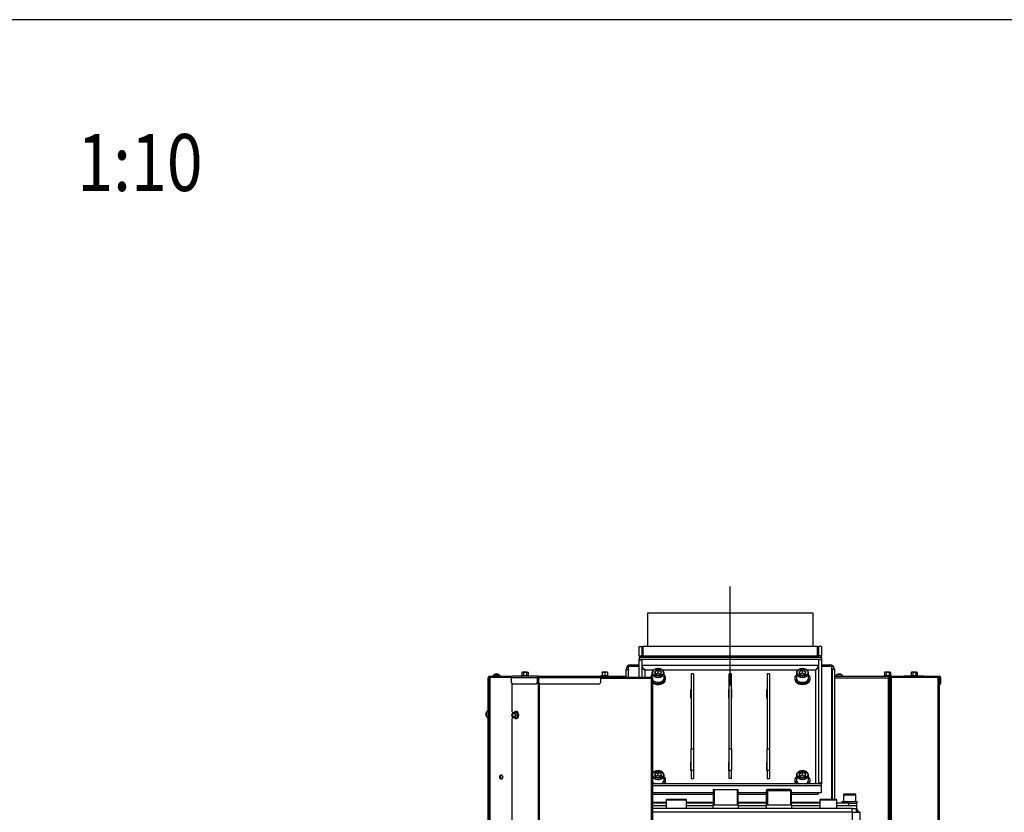
# Model space of a CAD drawing. Units: millimetres. Extents: x 0 to 855, y 594 to 1188.
# Drawn here: x 429 to 559, y 1084 to 1188 of the extents above; entities that cross this region are included whole.
import ezdxf
from ezdxf.enums import TextEntityAlignment as Align
from ezdxf.lldxf.tags import DXFTag

# ---------------------------------------------------------------- set-up
doc = ezdxf.new("R2010")
doc.units = ezdxf.units.MM
for name, color, linetype in [('Default', 7, 'Continuous'), ('H01-269-1', 7, 'Continuous'), ('H04-142-0', 7, 'Continuous'), ('H08-019-1', 7, 'Continuous'), ('H09-351-1', 7, 'Continuous'), ('H09-352-0', 7, 'Continuous'), ('H19-027-3', 7, 'Continuous'), ('H19-110-2', 7, 'Continuous'), ('H19-111L-2', 7, 'Continuous'), ('H19-111R-2', 7, 'Continuous'), ('H19-212-2', 7, 'Continuous'), ('H19-220L-1', 7, 'Continuous'), ('H19-220R-1', 7, 'Continuous'), ('H19-221-1', 7, 'Continuous'), ('H19-404-1', 7, 'Continuous'), ('H19-407-0', 7, 'Continuous'), ('H19-408-1', 7, 'Continuous'), ('H19-413-0', 7, 'Continuous'), ('H19-461-1', 7, 'Continuous'), ('H24-111-1', 7, 'Continuous'), ('H24-112-0', 7, 'Continuous'), ('HP-080-0', 7, 'Continuous'), ('SCREW_DIN_912_M1', 7, 'Continuous'), ('SCREW_DIN_ISO_10', 7, 'Continuous'), ('SCREW_ISO_7380_M', 7, 'Continuous'), ('TES-016', 7, 'Continuous'), ('WASHER_DIN_125_1', 7, 'Continuous')]:
    doc.layers.add(name, color=color, linetype=linetype)
doc.styles.add('SEACAD_Arial', font='ARIALN.TTF', dxfattribs={"width": 0.83})
tags = doc.linetypes.add('CENTER2', pattern=[28.575, 19.05, -3.175, 3.175, -3.175]).pattern_tags.tags
tags[10:11] = [DXFTag(74, 4), DXFTag(75, 0), DXFTag(340, '0'), DXFTag(46, 0.0), DXFTag(50, 0.0), DXFTag(44, 0.0), DXFTag(45, 0.0)]
tags[8:9] = [DXFTag(74, 4), DXFTag(75, 0), DXFTag(340, '0'), DXFTag(46, 0.0), DXFTag(50, 0.0), DXFTag(44, 0.0), DXFTag(45, 0.0)]
tags[6:7] = [DXFTag(74, 4), DXFTag(75, 0), DXFTag(340, '0'), DXFTag(46, 0.0), DXFTag(50, 0.0), DXFTag(44, 0.0), DXFTag(45, 0.0)]
tags[4:5] = [DXFTag(74, 4), DXFTag(75, 0), DXFTag(340, '0'), DXFTag(46, 0.0), DXFTag(50, 0.0), DXFTag(44, 0.0), DXFTag(45, 0.0)]

# ---------------------------------------------------------------- blocks, each defined once
blk = doc.blocks.new('SEANNOT_GROUP4')
at = {"layer": 'Default', "color": 7, "linetype": 'CENTER2'}
blk.add_line((522.91, 1100.38), (522.91, 1113.38), dxfattribs=at)
blk = doc.blocks.new('SE10')
at = {"layer": 'H01-269-1', "color": 7, "linetype": 'Continuous'}
for p, q in [((534.76, 1085.38), (534.71, 1085.33)), ((534.71, 1085.33), (536.91, 1085.33)), ((534.71, 1085.33), (534.71, 1084.18)), ((536.86, 1085.38), (534.76, 1085.38)), ((536.91, 1085.33), (536.86, 1085.38)), ((536.91, 1084.18), (536.91, 1085.33))]:
    blk.add_line(p, q, dxfattribs=at)
at = {"layer": 'H04-142-0', "color": 7, "linetype": 'Continuous'}
for p, q in [((514.51, 1085.38), (514.46, 1085.33)), ((514.46, 1085.33), (517.15, 1085.33)), ((514.46, 1085.33), (514.46, 1084.18)), ((517.1, 1085.38), (514.51, 1085.38)), ((517.15, 1085.33), (517.1, 1085.38)), ((517.15, 1084.18), (517.15, 1085.33))]:
    blk.add_line(p, q, dxfattribs=at)
at = {"layer": 'H08-019-1', "color": 7, "linetype": 'Continuous'}
for p, q in [((527.8, 1086.68), (527.65, 1086.53)), ((527.65, 1086.53), (530.97, 1086.53)), ((527.65, 1086.53), (527.65, 1084.68)), ((527.79, 1086.67), (527.79, 1084.68)), ((530.82, 1086.68), (527.8, 1086.68)), ((530.97, 1086.53), (530.82, 1086.68)), ((530.82, 1086.67), (530.82, 1084.68)), ((530.97, 1084.68), (530.97, 1086.53)), ((527.62, 1084.68), (530.99, 1084.68)), ((527.62, 1084.68), (527.62, 1084.18)), ((530.99, 1084.18), (530.99, 1084.68))]:
    blk.add_line(p, q, dxfattribs=at)
at = {"layer": 'H09-351-1', "color": 7, "linetype": 'Continuous'}
for p, q in [((510.91, 1105.48), (511.31, 1105.48)), ((510.91, 1104.28), (510.91, 1105.48)), ((511.31, 1104.28), (511.31, 1105.48)), ((511.41, 1105.48), (511.41, 1104.28)), ((534.41, 1105.48), (511.41, 1105.48)), ((534.41, 1104.28), (534.41, 1105.48)), ((534.91, 1105.48), (534.51, 1105.48)), ((534.51, 1105.48), (534.51, 1104.28)), ((534.91, 1105.48), (534.91, 1104.28)), ((510.91, 1104.28), (511.31, 1104.28)), ((511.41, 1104.28), (534.41, 1104.28)), ((534.91, 1104.28), (534.51, 1104.28))]:
    blk.add_line(p, q, dxfattribs=at)
for centre, radius, start, end in [((511.71, 1104.28), 0.8, 180, 192.318), ((511.71, 1104.28), 0.4, 180, 204.3174), ((534.11, 1104.28), 0.4, 335.6826, 0), ((534.11, 1104.28), 0.8, 348.1476, 0)]:
    blk.add_arc(centre, radius, start, end, dxfattribs=at)
for points, weights in [([(511.42, 1104.11), (511.41, 1104.17), (511.41, 1104.22), (511.41, 1104.28)], [0.938136270365, 0.955019526802, 0.975640770014, 1]), ([(534.4, 1104.11), (534.4, 1104.17), (534.41, 1104.22), (534.41, 1104.28)], [0.93813626542, 0.955019522776, 0.975640767635, 1])]:
    blk.add_rational_spline(points, weights, degree=3, dxfattribs=at)
at = {"layer": 'H09-352-0', "color": 7, "linetype": 'Continuous'}
for p, q in [((533.81, 1109.88), (512.01, 1109.88)), ((512.01, 1109.88), (512.01, 1105.48)), ((533.81, 1105.48), (533.81, 1109.88))]:
    blk.add_line(p, q, dxfattribs=at)
at = {"layer": 'H19-027-3', "color": 7, "linetype": 'Continuous'}
for p, q in [((491.16, 1101.48), (491.33, 1101.48)), ((491.16, 1101.48), (491.16, 990.68)), ((491.33, 1101.48), (494.1, 1101.48)), ((491.33, 990.68), (491.33, 1101.48))]:
    blk.add_line(p, q, dxfattribs=at)
blk.add_ellipse((492.77, 1088.33), major_axis=(0, -0.3), ratio=0.707107, dxfattribs=at)
at = {"layer": 'H19-110-2', "color": 7, "linetype": 'Continuous'}
for p, q in [((491.06, 1097.18), (491.06, 1101.38)), ((491.26, 1101.58), (492.06, 1101.58)), ((492.06, 1101.48), (492.06, 1101.58)), ((492.06, 1101.58), (493.06, 1101.58)), ((493.06, 1101.58), (493.16, 1101.58)), ((493.06, 1101.58), (493.06, 1101.48)), ((493.16, 1101.58), (494.22, 1101.58)), ((493.16, 1101.58), (493.16, 1101.48)), ((507.2, 1101.58), (509.21, 1101.58)), ((509.51, 1101.58), (509.54, 1101.58)), ((491.06, 1096.88), (491.06, 1097.18)), ((491.06, 1097.18), (491.16, 1097.18)), ((491.16, 1096.88), (491.06, 1096.88)), ((491.06, 1095.98), (491.06, 1096.28)), ((491.06, 1096.28), (491.16, 1096.28)), ((491.06, 1072.38), (491.06, 1095.98)), ((491.16, 1095.98), (491.06, 1095.98))]:
    blk.add_line(p, q, dxfattribs=at)
blk.add_arc((491.26, 1101.38), 0.2, 90, 180, dxfattribs=at)
at = {"layer": 'H19-111L-2', "color": 7, "linetype": 'Continuous'}
for p, q in [((543.91, 1101.48), (543.91, 1098.98)), ((543.91, 1101.48), (544.11, 1101.48)), ((544.11, 1101.48), (550.21, 1101.48)), ((544.11, 1098.98), (544.11, 1101.48)), ((550.21, 1101.48), (550.21, 1101.28)), ((550.21, 1101.28), (550.21, 990.98)), ((550.41, 1101.28), (550.21, 1101.28)), ((550.28, 1101.48), (550.28, 1101.46)), ((550.28, 1101.35), (550.28, 1101.28)), ((550.31, 1101.45), (550.31, 1101.48)), ((550.41, 1101.28), (550.41, 1101.48)), ((550.41, 1101.28), (550.41, 990.98)), ((543.91, 1098.94), (543.91, 1098.98)), ((543.91, 1098.98), (544.11, 1098.98)), ((543.91, 1098.68), (543.91, 1098.8)), ((543.91, 1098.68), (543.91, 1063.98)), ((544.11, 1098.68), (543.91, 1098.68)), ((544.01, 1098.84), (544.01, 1098.98)), ((544.01, 1098.68), (544.01, 1098.7)), ((544.11, 1098.68), (544.11, 1098.98)), ((544.11, 1063.98), (544.11, 1098.68))]:
    blk.add_line(p, q, dxfattribs=at)
for radius in [0.2, 0.1]:
    blk.add_arc((550.21, 1101.28), radius, 0, 90, dxfattribs=at)
at = {"layer": 'H19-111R-2', "color": 7, "linetype": 'Continuous'}
for p, q in [((497.68, 1101.48), (497.64, 1101.48)), ((505.9, 1101.48), (512.5, 1101.48)), ((512.5, 1101.28), (505.9, 1101.28)), ((512.5, 1101.48), (512.6, 1101.48)), ((512.5, 1101.48), (512.5, 1101.28)), ((512.5, 1101.28), (512.5, 990.98)), ((512.5, 1101.28), (512.7, 1101.28)), ((512.6, 1101.48), (512.6, 1101.28)), ((512.7, 1101.48), (512.6, 1101.48)), ((512.7, 1101.48), (512.7, 1101.28)), ((512.7, 1101.28), (512.7, 990.98)), ((494.16, 1100.66), (494.16, 1096.98)), ((497.64, 1100.77), (497.64, 990.98)), ((497.78, 1100.67), (497.78, 990.98)), ((494.16, 1096.98), (494.28, 1096.8)), ((494.28, 1096.15), (494.16, 1095.98)), ((494.16, 1095.98), (494.16, 1045.73))]:
    blk.add_line(p, q, dxfattribs=at)
at = {"layer": 'H19-212-2', "color": 7, "linetype": 'Continuous'}
for p, q in [((543.87, 1101.28), (543.91, 1101.28)), ((543.91, 1100.98), (543.87, 1100.98))]:
    blk.add_line(p, q, dxfattribs=at)
at = {"layer": 'H19-220L-1', "color": 7, "linetype": 'Continuous'}
for p, q in [((536.28, 1101.58), (536.31, 1101.58)), ((536.28, 1101.38), (536.31, 1101.38)), ((536.61, 1101.58), (543.88, 1101.58)), ((536.61, 1101.38), (543.74, 1101.38)), ((543.74, 1061.38), (543.74, 1101.38)), ((543.74, 1101.38), (543.77, 1101.38)), ((543.77, 1101.38), (543.77, 1101.18)), ((543.87, 1101.38), (543.77, 1101.38)), ((543.77, 1099.03), (543.77, 1101.18)), ((543.77, 1101.18), (543.87, 1101.18)), ((543.87, 1101.18), (543.87, 1101.38)), ((543.87, 1099.03), (543.87, 1101.18)), ((543.88, 1101.58), (543.88, 1101.48)), ((543.88, 1101.58), (544.01, 1101.58)), ((543.88, 1101.48), (543.91, 1101.48)), ((544.01, 1101.58), (545.81, 1101.58)), ((544.01, 1101.58), (544.01, 1101.48)), ((545.81, 1101.58), (545.81, 1101.48)), ((546.31, 1101.58), (545.81, 1101.58)), ((547.91, 1101.58), (546.31, 1101.58)), ((546.31, 1101.48), (546.31, 1101.58)), ((547.91, 1101.48), (547.91, 1101.58)), ((548.41, 1101.58), (547.91, 1101.58)), ((548.41, 1101.58), (550.41, 1101.58)), ((548.41, 1101.48), (548.41, 1101.58)), ((550.21, 1101.48), (550.41, 1101.48)), ((550.49, 1101.38), (550.41, 1101.38)), ((550.51, 1101.38), (550.49, 1101.38)), ((550.49, 1100.78), (550.49, 1101.38)), ((550.51, 1100.78), (550.51, 1101.38)), ((550.61, 1100.78), (550.61, 1101.38)), ((550.49, 1100.78), (550.41, 1100.65)), ((550.41, 1100.58), (550.42, 1100.58)), ((550.42, 1100.58), (550.51, 1100.7)), ((550.51, 1100.78), (550.49, 1100.78)), ((550.51, 1100.78), (550.51, 1100.58)), ((550.61, 1100.78), (550.51, 1100.78)), ((550.51, 1100.58), (550.61, 1100.58)), ((550.61, 1100.58), (550.61, 1100.78)), ((543.77, 1098.03), (543.77, 1099.03)), ((543.82, 1098.88), (544.03, 1098.68)), ((543.87, 1098.03), (543.87, 1098.84)), ((543.9, 1098.95), (544.11, 1098.74)), ((543.87, 1098.03), (543.77, 1098.03)), ((543.77, 1098.03), (543.77, 1097.83)), ((543.77, 1064.03), (543.77, 1097.83)), ((543.77, 1097.83), (543.87, 1097.83)), ((543.87, 1097.83), (543.87, 1098.03)), ((543.87, 1064.03), (543.87, 1097.83))]:
    blk.add_line(p, q, dxfattribs=at)
for centre, radius, start, end in [((550.41, 1101.38), 0.2, 0, 90), ((550.41, 1101.38), 0.1, 0, 90), ((543.97, 1099.03), 0.2, 180, 225), ((543.97, 1099.03), 0.1, 180, 225)]:
    blk.add_arc(centre, radius, start, end, dxfattribs=at)
for major_axis, start_param in [((0, 0.2), 0), ((0, 0.1), 0.000001)]:
    blk.add_ellipse((543.88, 1101.38), major_axis=major_axis, ratio=0.707107, start_param=start_param, end_param=1.570796, dxfattribs=at)
blk.add_rational_spline([(550.41, 1101.47), (550.41, 1101.47), (550.41, 1101.47), (550.41, 1101.47), (550.46, 1101.46), (550.49, 1101.43), (550.49, 1101.38)], [0.998060421024, 0.998431414498, 0.999077940824, 1, 0.847858606884, 0.847858606884, 1], degree=3, knots=[0.3505883, 0.3505883, 0.3505883, 0.3505883, 0.5, 0.5, 0.5, 1, 1, 1, 1], dxfattribs=at)
at = {"layer": 'H19-220R-1', "color": 7, "linetype": 'Continuous'}
for p, q in [((497.57, 1101.38), (494.08, 1101.38)), ((494.08, 1101.38), (494.08, 1100.78)), ((497.7, 1101.58), (494.22, 1101.58)), ((497.57, 1101.38), (497.64, 1101.38)), ((497.57, 1100.78), (497.57, 1101.38)), ((497.64, 1100.78), (497.64, 1101.38)), ((505.9, 1101.38), (497.68, 1101.38)), ((497.68, 1101.38), (497.68, 1100.78)), ((497.7, 1101.58), (505.9, 1101.58)), ((497.7, 1101.55), (497.7, 1101.58)), ((505.9, 1101.58), (506.4, 1101.58)), ((505.9, 1101.58), (505.9, 1101.38)), ((505.9, 1100.78), (505.9, 1101.38)), ((506.4, 1101.58), (507.2, 1101.58)), ((506.4, 1101.48), (506.4, 1101.58)), ((507.2, 1101.48), (507.2, 1101.58)), ((494.08, 1100.78), (494.22, 1100.58)), ((494.22, 1100.58), (497.43, 1100.58)), ((497.43, 1100.58), (497.57, 1100.78)), ((497.5, 1100.58), (497.43, 1100.58)), ((497.64, 1100.78), (497.5, 1100.58)), ((497.57, 1100.78), (497.64, 1100.78)), ((497.68, 1100.78), (497.88, 1100.58)), ((497.88, 1100.58), (505.7, 1100.58)), ((505.7, 1100.58), (505.9, 1100.78))]:
    blk.add_line(p, q, dxfattribs=at)
blk.add_ellipse((494.22, 1101.38), major_axis=(0, -0.2), ratio=0.707107, start_param=3.141593, end_param=4.712389, dxfattribs=at)
for points in [[(497.7, 1101.58), (497.67, 1101.58), (497.67, 1101.57), (497.66, 1101.57), (497.61, 1101.55), (497.57, 1101.48), (497.57, 1101.38)], [(497.7, 1101.48), (497.68, 1101.48), (497.68, 1101.47), (497.68, 1101.47), (497.66, 1101.46), (497.64, 1101.43), (497.64, 1101.38)], [(497.7, 1101.58), (497.73, 1101.58), (497.71, 1101.57), (497.71, 1101.57), (497.69, 1101.55), (497.68, 1101.48), (497.68, 1101.38)]]:
    blk.add_rational_spline(points, [1, 0.996914367483, 0.996914367483, 1, 0.847858606884, 0.847858606884, 1], degree=3, knots=[0, 0, 0, 0, 0.5, 0.5, 0.5, 1, 1, 1, 1], dxfattribs=at)
at = {"layer": 'H19-221-1', "color": 7, "linetype": 'Continuous'}
for centre, major_axis, start_param, end_param in [((543.07, 1093.78), (0, 7), -0.16914, -0.160657), ((543.05, 1093.78), (0, -7), -3.315399, -3.306908), ((542.91, 1093.78), (0, 6.83), -0.207416, -0.198665), ((542.39, 1093.78), (0, 7), -0.311614, -0.302834), ((542.37, 1093.78), (0, 7), -0.316447, -0.307654), ((542.37, 1093.78), (0, -5), -3.592374, -3.579399), ((543.07, 1093.78), (0, -2.5), -3.642248, -3.606015), ((542.37, 1093.78), (0, -2.5), -4.199515, -4.153617), ((542.37, 1093.78), (0, 2.5), 4.153617, 4.199515), ((543.07, 1093.78), (0, 2.5), 3.606015, 3.6324), ((542.37, 1093.78), (0, 5), 3.579399, 3.592374), ((542.37, 1093.78), (0, 7), 3.449247, 3.45804), ((542.39, 1093.78), (0, 7), 3.444427, 3.453206), ((542.91, 1093.78), (0, 6.83), 3.340258, 3.349008), ((543.07, 1093.78), (0, 7), 3.30225, 3.310733), ((543.05, 1093.78), (0, -7), 0.165316, 0.173806)]:
    blk.add_ellipse(centre, major_axis=major_axis, ratio=0.707107, start_param=start_param, end_param=end_param, dxfattribs=at)
for points in [[(543.91, 1100.44), (543.89, 1100.45), (543.88, 1100.46), (543.87, 1100.46)], [(543.87, 1087.08), (543.88, 1087.09), (543.9, 1087.09), (543.91, 1087.1)]]:
    blk.add_open_spline(points, degree=3, dxfattribs=at)
at = {"layer": 'H19-404-1', "color": 7, "linetype": 'Continuous'}
for p, q in [((538.96, 1084.18), (512.7, 1084.18)), ((538.96, 1083.68), (538.96, 1084.18)), ((538.96, 1084.18), (539.46, 1084.18)), ((539.46, 1084.18), (539.46, 1083.68))]:
    blk.add_line(p, q, dxfattribs=at)
at = {"layer": 'H19-407-0', "color": 7, "linetype": 'Continuous'}
for p, q in [((520.65, 1086.68), (523.97, 1086.68)), ((520.65, 1086.68), (520.65, 1084.68)), ((520.79, 1086.68), (520.79, 1084.68)), ((523.82, 1086.68), (523.82, 1084.68)), ((523.97, 1084.68), (523.97, 1086.68)), ((520.62, 1084.68), (523.99, 1084.68)), ((520.62, 1084.68), (520.62, 1084.18)), ((523.99, 1084.18), (523.99, 1084.68))]:
    blk.add_line(p, q, dxfattribs=at)
at = {"layer": 'H19-408-1', "color": 7, "linetype": 'Continuous'}
for p, q in [((539.01, 1083.68), (512.7, 1083.68)), ((539.01, 1067.68), (539.01, 1083.68)), ((539.01, 1083.68), (540.01, 1083.68)), ((540.01, 1067.68), (540.01, 1083.68))]:
    blk.add_line(p, q, dxfattribs=at)
blk.add_arc((539.01, 1083.18), 1, 30, 53.1301, dxfattribs=at)
at = {"layer": 'H19-413-0', "color": 7, "linetype": 'Continuous'}
for p, q in [((539.61, 1084.18), (539.46, 1084.18)), ((539.61, 1083.68), (539.61, 1084.18))]:
    blk.add_line(p, q, dxfattribs=at)
at = {"layer": 'H19-461-1', "color": 7, "linetype": 'Continuous'}
for p, q in [((509.21, 1102.48), (509.51, 1102.48)), ((509.21, 1101.48), (509.21, 1102.48)), ((509.51, 1101.48), (509.51, 1102.48)), ((509.54, 1102.9), (509.81, 1102.9)), ((509.54, 1101.48), (509.54, 1102.9)), ((509.81, 1103.08), (510.91, 1103.08)), ((509.81, 1103.08), (509.81, 1102.9)), ((509.81, 1102.9), (510.91, 1102.9)), ((534.91, 1103.08), (536.01, 1103.08)), ((534.91, 1102.9), (536.01, 1102.9)), ((536.01, 1103.08), (536.01, 1102.9)), ((536.01, 1102.9), (536.28, 1102.9)), ((536.28, 1085.38), (536.28, 1102.9)), ((536.61, 1102.48), (536.31, 1102.48)), ((536.31, 1102.48), (536.31, 1085.38)), ((536.61, 1102.48), (536.61, 1085.38)), ((514.46, 1084.96), (512.7, 1084.96)), ((514.46, 1084.87), (512.7, 1084.87)), ((520.65, 1084.96), (517.15, 1084.96)), ((520.65, 1084.87), (517.15, 1084.87)), ((527.65, 1084.96), (523.97, 1084.96)), ((527.65, 1084.87), (523.97, 1084.87)), ((534.71, 1084.96), (530.97, 1084.96)), ((534.71, 1084.87), (530.97, 1084.87)), ((538.51, 1084.88), (536.91, 1084.88)), ((538.51, 1084.58), (538.51, 1084.88)), ((538.51, 1084.88), (539.51, 1084.88)), ((539.51, 1084.88), (539.51, 1084.58))]:
    blk.add_line(p, q, dxfattribs=at)
for centre, radius, start, end in [((509.81, 1102.48), 0.6, 90, 180), ((509.81, 1102.48), 0.3, 154.1581, 180), ((536.01, 1102.48), 0.6, 0, 90), ((536.01, 1102.48), 0.3, 0, 25.8419)]:
    blk.add_arc(centre, radius, start, end, dxfattribs=at)
at = {"layer": 'H24-111-1', "color": 7, "linetype": 'Continuous'}
for p, q in [((510.91, 1104.11), (510.91, 1103.83)), ((510.91, 1104.11), (534.91, 1104.11)), ((510.91, 1103.83), (534.91, 1103.83)), ((510.91, 1103.76), (510.91, 1103.83)), ((510.91, 1103.76), (511.31, 1103.76)), ((510.91, 1101.48), (510.91, 1103.76)), ((511.31, 1101.48), (511.31, 1103.76)), ((534.51, 1103.76), (534.51, 1087.5)), ((534.91, 1103.76), (534.51, 1103.76)), ((534.91, 1104.11), (534.91, 1103.83)), ((534.91, 1103.83), (534.91, 1103.76)), ((534.91, 1103.76), (534.91, 1087.5)), ((534.51, 1102.98), (511.31, 1102.98)), ((511.31, 1102.98), (511.31, 1102.98)), ((511.71, 1102.42), (512.85, 1102.42)), ((511.71, 1101.48), (511.71, 1102.42)), ((513.96, 1102.42), (531.85, 1102.42)), ((532.96, 1102.42), (534.11, 1102.42)), ((534.11, 1102.42), (534.11, 1087.42)), ((534.51, 1102.98), (534.51, 1102.98)), ((517.73, 1098.7), (517.73, 1099.83)), ((517.73, 1099.83), (517.76, 1099.83)), ((518.06, 1099.83), (518.08, 1099.83)), ((518.08, 1099.83), (518.08, 1098.7)), ((522.73, 1098.7), (522.73, 1099.83)), ((522.73, 1099.83), (522.76, 1099.83)), ((523.06, 1099.83), (523.08, 1099.83)), ((523.08, 1099.83), (523.08, 1098.7)), ((527.73, 1098.7), (527.73, 1099.83)), ((527.73, 1099.83), (527.76, 1099.83)), ((528.06, 1099.83), (528.08, 1099.83)), ((528.08, 1099.83), (528.08, 1098.7)), ((517.73, 1099.55), (517.76, 1099.55)), ((517.76, 1098.7), (517.73, 1098.7)), ((518.06, 1099.55), (518.08, 1099.55)), ((518.08, 1098.7), (518.06, 1098.7)), ((522.73, 1099.55), (522.76, 1099.55)), ((522.76, 1098.7), (522.73, 1098.7)), ((523.06, 1099.55), (523.08, 1099.55)), ((523.08, 1098.7), (523.06, 1098.7)), ((527.73, 1099.55), (527.76, 1099.55)), ((527.76, 1098.7), (527.73, 1098.7)), ((528.06, 1099.55), (528.08, 1099.55)), ((528.08, 1098.7), (528.06, 1098.7)), ((517.73, 1089.16), (517.73, 1090.29)), ((517.73, 1090.29), (517.76, 1090.29)), ((517.73, 1090.01), (517.76, 1090.01)), ((518.06, 1090.29), (518.08, 1090.29)), ((518.06, 1090.01), (518.08, 1090.01)), ((518.08, 1090.29), (518.08, 1089.16)), ((522.73, 1089.16), (522.73, 1090.29)), ((522.73, 1090.29), (522.76, 1090.29)), ((522.73, 1090.01), (522.76, 1090.01)), ((523.06, 1090.29), (523.08, 1090.29)), ((523.06, 1090.01), (523.08, 1090.01)), ((523.08, 1090.29), (523.08, 1089.16)), ((527.73, 1089.16), (527.73, 1090.29)), ((527.73, 1090.29), (527.76, 1090.29)), ((527.73, 1090.01), (527.76, 1090.01)), ((528.06, 1090.29), (528.08, 1090.29)), ((528.06, 1090.01), (528.08, 1090.01)), ((528.08, 1090.29), (528.08, 1089.16)), ((517.76, 1089.16), (517.73, 1089.16)), ((518.08, 1089.16), (518.06, 1089.16)), ((522.76, 1089.16), (522.73, 1089.16)), ((523.08, 1089.16), (523.06, 1089.16)), ((527.76, 1089.16), (527.73, 1089.16)), ((528.08, 1089.16), (528.06, 1089.16)), ((534.91, 1087.42), (512.7, 1087.42)), ((534.91, 1087.14), (512.7, 1087.14)), ((534.51, 1087.5), (534.51, 1087.42)), ((534.91, 1087.5), (534.51, 1087.5)), ((534.91, 1087.5), (534.91, 1087.42)), ((534.91, 1087.14), (534.91, 1087.42)), ((534.91, 1086.29), (534.91, 1087.14)), ((512.7, 1086.29), (520.65, 1086.29)), ((512.7, 1086.06), (520.65, 1086.06)), ((523.97, 1086.29), (527.65, 1086.29)), ((523.97, 1086.06), (527.65, 1086.06)), ((530.97, 1086.29), (534.51, 1086.29)), ((530.97, 1086.06), (534.39, 1086.06)), ((534.51, 1086.29), (534.91, 1086.29))]:
    blk.add_line(p, q, dxfattribs=at)
for points in [[(511.71, 1102.42), (511.73, 1102.43), (511.66, 1102.45), (511.64, 1102.46), (511.44, 1102.63), (511.31, 1102.84), (511.31, 1102.98)], [(511.71, 1102.42), (511.69, 1102.4), (511.66, 1102.38), (511.64, 1102.39), (511.44, 1102.56), (511.31, 1102.77), (511.31, 1102.91)], [(534.11, 1102.42), (534.09, 1102.43), (534.15, 1102.45), (534.17, 1102.46), (534.37, 1102.63), (534.51, 1102.84), (534.51, 1102.98)], [(534.11, 1102.42), (534.13, 1102.4), (534.15, 1102.38), (534.17, 1102.39), (534.37, 1102.56), (534.51, 1102.77), (534.51, 1102.91)]]:
    blk.add_rational_spline(points, [1, 0.997823601551, 0.997823601551, 1, 0.841258912542, 0.841258912542, 1], degree=3, knots=[0, 0, 0, 0, 0.5, 0.5, 0.5, 1, 1, 1, 1], dxfattribs=at)
for points, weights in [([(511.48, 1102.55), (511.46, 1102.6), (511.44, 1102.65), (511.43, 1102.7)], [0.896486146499, 0.889292410363, 0.884595938052, 0.882396729565]), ([(534.33, 1102.55), (534.35, 1102.6), (534.37, 1102.65), (534.39, 1102.7)], [0.896486146499, 0.889291249818, 0.88459442278, 0.882395665384]), ([(534.39, 1086.06), (534.47, 1086.06), (534.51, 1086.14), (534.51, 1086.29)], [0.882439220043, 0.872548269622, 0.911735196274, 1])]:
    blk.add_rational_spline(points, weights, degree=3, dxfattribs=at)
at = {"layer": 'H24-112-0', "color": 7, "linetype": 'Continuous'}
for p, q in [((517.76, 1101.92), (517.76, 1092.02)), ((518.06, 1101.92), (517.76, 1101.92)), ((518.06, 1101.92), (518.06, 1092.02)), ((522.76, 1092.02), (522.76, 1101.92)), ((523.06, 1101.92), (522.76, 1101.92)), ((523.06, 1092.02), (523.06, 1101.92)), ((527.76, 1101.92), (527.76, 1092.02)), ((528.06, 1101.92), (527.76, 1101.92)), ((528.06, 1101.92), (528.06, 1092.02)), ((517.76, 1092.02), (518.06, 1092.02)), ((517.76, 1089.19), (517.76, 1092.02)), ((518.06, 1092.02), (518.06, 1089.19)), ((522.76, 1092.02), (523.06, 1092.02)), ((522.76, 1089.19), (522.76, 1092.02)), ((523.06, 1092.02), (523.06, 1089.19)), ((527.76, 1092.02), (528.06, 1092.02)), ((527.76, 1089.19), (527.76, 1092.02)), ((528.06, 1092.02), (528.06, 1089.19)), ((517.76, 1089.19), (517.76, 1088.13)), ((518.06, 1089.19), (517.76, 1089.19)), ((518.06, 1089.19), (518.06, 1088.13)), ((522.76, 1088.13), (522.76, 1089.19)), ((523.06, 1089.19), (522.76, 1089.19)), ((523.06, 1088.13), (523.06, 1089.19)), ((527.76, 1089.19), (527.76, 1088.13)), ((528.06, 1089.19), (527.76, 1089.19)), ((528.06, 1089.19), (528.06, 1088.13)), ((517.76, 1088.13), (518.06, 1088.13)), ((523.06, 1088.13), (522.76, 1088.13)), ((527.76, 1088.13), (528.06, 1088.13))]:
    blk.add_line(p, q, dxfattribs=at)
at = {"layer": 'HP-080-0', "color": 7, "linetype": 'Continuous'}
for centre, major_axis, start_param, end_param in [((492.84, 1088.33), (0, -0.24), 2.65606, 6.283185), ((492.87, 1088.33), (0, 0.29), 0.192, 2.949593), ((492.84, 1088.33), (0, -0.24), 0, 0.485532)]:
    blk.add_ellipse(centre, major_axis=major_axis, ratio=0.707107, start_param=start_param, end_param=end_param, dxfattribs=at)
at = {"layer": 'SCREW_DIN_912_M1', "color": 7, "linetype": 'Continuous'}
for p, q in [((512.61, 1101.99), (512.61, 1101.48)), ((513.01, 1102.23), (513.02, 1102.23)), ((513.01, 1102.22), (513.01, 1102.23)), ((513.01, 1102.22), (513.01, 1101.9)), ((513.01, 1101.9), (513.01, 1101.9)), ((513.02, 1101.9), (513.01, 1101.9)), ((513.04, 1101.88), (513.41, 1102.03)), ((513.4, 1102.39), (513.41, 1102.39)), ((513.41, 1101.74), (513.4, 1101.74)), ((513.41, 1102.39), (513.42, 1102.39)), ((513.41, 1102.03), (513.41, 1102.39)), ((513.41, 1102.03), (513.78, 1101.88)), ((513.42, 1101.74), (513.41, 1101.74)), ((513.8, 1102.23), (513.81, 1102.23)), ((513.81, 1101.9), (513.8, 1101.9)), ((513.81, 1102.23), (513.81, 1102.22)), ((513.81, 1101.9), (513.81, 1102.22)), ((513.81, 1101.9), (513.81, 1101.9)), ((514.21, 1101.35), (514.21, 1101.99)), ((531.61, 1101.99), (531.61, 1101.35)), ((532.01, 1102.23), (532.02, 1102.23)), ((532.01, 1102.22), (532.01, 1102.23)), ((532.01, 1102.22), (532.01, 1101.9)), ((532.01, 1101.9), (532.01, 1101.9)), ((532.02, 1101.9), (532.01, 1101.9)), ((532.04, 1101.88), (532.41, 1102.03)), ((532.4, 1102.39), (532.41, 1102.39)), ((532.41, 1101.74), (532.4, 1101.74)), ((532.41, 1102.39), (532.42, 1102.39)), ((532.41, 1102.03), (532.41, 1102.39)), ((532.41, 1102.03), (532.78, 1101.88)), ((532.42, 1101.74), (532.41, 1101.74)), ((532.8, 1102.23), (532.81, 1102.23)), ((532.81, 1101.9), (532.8, 1101.9)), ((532.81, 1102.23), (532.81, 1102.22)), ((532.81, 1101.9), (532.81, 1102.22)), ((532.81, 1101.9), (532.81, 1101.9)), ((533.21, 1101.35), (533.21, 1101.99)), ((513.01, 1088.79), (513.02, 1088.79)), ((513.01, 1088.78), (513.01, 1088.79)), ((513.01, 1088.78), (513.01, 1088.47)), ((513.01, 1088.46), (513.01, 1088.47)), ((513.02, 1088.46), (513.01, 1088.46)), ((513.04, 1088.45), (513.41, 1088.6)), ((513.4, 1088.95), (513.41, 1088.95)), ((513.41, 1088.3), (513.4, 1088.3)), ((513.41, 1088.95), (513.42, 1088.95)), ((513.41, 1088.6), (513.41, 1088.95)), ((513.41, 1088.6), (513.78, 1088.45)), ((513.42, 1088.3), (513.41, 1088.3)), ((513.8, 1088.79), (513.81, 1088.79)), ((513.81, 1088.46), (513.8, 1088.46)), ((513.81, 1088.79), (513.81, 1088.78)), ((513.81, 1088.47), (513.81, 1088.78)), ((513.81, 1088.47), (513.81, 1088.46)), ((514.21, 1087.92), (514.21, 1088.56)), ((531.61, 1088.56), (531.61, 1087.92)), ((532.01, 1088.79), (532.02, 1088.79)), ((532.01, 1088.78), (532.01, 1088.79)), ((532.01, 1088.78), (532.01, 1088.47)), ((532.01, 1088.46), (532.01, 1088.47)), ((532.02, 1088.46), (532.01, 1088.46)), ((532.04, 1088.45), (532.41, 1088.6)), ((532.4, 1088.95), (532.41, 1088.95)), ((532.41, 1088.3), (532.4, 1088.3)), ((532.41, 1088.95), (532.42, 1088.95)), ((532.41, 1088.6), (532.41, 1088.95)), ((532.41, 1088.6), (532.78, 1088.45)), ((532.42, 1088.3), (532.41, 1088.3)), ((532.8, 1088.79), (532.81, 1088.79)), ((532.81, 1088.46), (532.8, 1088.46)), ((532.81, 1088.79), (532.81, 1088.78)), ((532.81, 1088.47), (532.81, 1088.78)), ((532.81, 1088.47), (532.81, 1088.46)), ((533.21, 1087.92), (533.21, 1088.56)), ((537.81, 1085.98), (539.41, 1085.98)), ((537.81, 1085.98), (537.81, 1085.08)), ((539.31, 1086.08), (537.91, 1086.08)), ((539.41, 1085.08), (539.41, 1085.98))]:
    blk.add_line(p, q, dxfattribs=at)
for centre, radius, start, end in [((512.84, 1103.21), 0.996, 280.1698, 304.2455), ((513.58, 1102.72), 0.996, 235.7545, 259.8302), ((513.98, 1103.23), 1.02, 236.0307, 259.554), ((513.23, 1102.74), 1.02, 280.446, 303.9693), ((531.84, 1103.21), 0.996, 280.1698, 304.2455), ((532.58, 1102.72), 0.996, 235.7545, 259.8302), ((532.98, 1103.23), 1.02, 236.0307, 259.554), ((532.23, 1102.74), 1.02, 280.446, 303.9693), ((512.84, 1089.77), 0.996, 280.1698, 304.2455), ((513.58, 1089.28), 0.996, 235.7545, 259.8302), ((513.98, 1089.8), 1.02, 236.0307, 259.554), ((513.23, 1089.31), 1.02, 280.446, 303.9693), ((531.84, 1089.77), 0.996, 280.1698, 304.2455), ((532.58, 1089.28), 0.996, 235.7545, 259.8302), ((532.98, 1089.8), 1.02, 236.0307, 259.554), ((532.23, 1089.31), 1.02, 280.446, 303.9693), ((537.91, 1085.98), 0.1, 90, 180), ((539.31, 1085.98), 0.1, 0, 90)]:
    blk.add_arc(centre, radius, start, end, dxfattribs=at)
for centre, major_axis in [((513.41, 1102.06), (-0.7, 0)), ((532.41, 1102.06), (0.7, 0)), ((513.41, 1088.63), (-0.7, 0)), ((532.41, 1088.63), (0.7, 0))]:
    blk.add_ellipse(centre, major_axis=major_axis, ratio=0.707107, dxfattribs=at)
for centre, major_axis, start_param, end_param in [((513.41, 1101.99), (-0.8, 0), 6.25395, 6.283185), ((513.41, 1101.99), (-0.8, 0), 0, 3.14065), ((513.41, 1101.35), (-0.8, 0), 0.479811, 3.141593), ((513.41, 1102.06), (0.458, 0), 2.634823, 3.648362), ((513.41, 1102.06), (-0.457, 0), 4.729218, 5.742757), ((513.41, 1102.06), (-0.458, 0), 0.540428, 1.553967), ((513.41, 1102.06), (0.457, 0), 0.540428, 1.553967), ((513.41, 1102.06), (0.457, 0), 4.729218, 5.742757), ((513.41, 1102.06), (-0.457, 0), 2.634823, 3.648362), ((532.41, 1101.99), (-0.8, 0), 6.25395, 6.283185), ((532.41, 1101.99), (-0.8, 0), 0, 3.14065), ((532.41, 1101.35), (-0.8, 0), 0, 3.141593), ((532.41, 1102.06), (0.458, 0), 2.634823, 3.648362), ((532.41, 1102.06), (-0.458, 0), 4.729218, 5.742757), ((532.41, 1102.06), (-0.458, 0), 0.540428, 1.553967), ((532.41, 1102.06), (0.457, 0), 0.540428, 1.553967), ((532.41, 1102.06), (0.457, 0), 4.729218, 5.742757), ((532.41, 1102.06), (-0.457, 0), 2.634823, 3.648362), ((513.41, 1088.56), (-0.8, 0), 0.479811, 3.14065), ((513.41, 1088.63), (0.458, 0), 2.634823, 3.648362), ((513.41, 1088.63), (-0.458, 0), 4.729218, 5.742757), ((513.41, 1088.63), (-0.458, 0), 0.540428, 1.553967), ((513.41, 1088.63), (0.457, 0), 0.540428, 1.553967), ((513.41, 1088.63), (0.457, 0), 4.729218, 5.742757), ((513.41, 1088.63), (-0.457, 0), 2.634823, 3.648362), ((532.41, 1088.56), (-0.8, 0), 6.25395, 6.283185), ((532.41, 1088.56), (-0.8, 0), 0, 3.14065), ((532.41, 1088.63), (0.458, 0), 2.634823, 3.648362), ((532.41, 1088.63), (-0.457, 0), 4.729218, 5.742757), ((532.41, 1088.63), (-0.458, 0), 0.540428, 1.553967), ((532.41, 1088.63), (0.457, 0), 0.540428, 1.553967), ((532.41, 1088.63), (0.458, 0), 4.729218, 5.742757), ((532.41, 1088.63), (-0.457, 0), 2.634823, 3.648362), ((513.41, 1087.92), (-0.8, 0), 0.479811, 1.065436), ((513.41, 1087.92), (-0.8, 0), 2.076157, 3.141593), ((532.41, 1087.92), (0.8, 0), 3.141593, 4.207028), ((532.41, 1087.92), (0.8, 0), 5.217749, 6.283185)]:
    blk.add_ellipse(centre, major_axis=major_axis, ratio=0.707107, start_param=start_param, end_param=end_param, dxfattribs=at)
for points, knots in [([(513.41, 1102.59), (513.37, 1102.59), (513.27, 1102.58), (513.1, 1102.55), (512.93, 1102.48), (512.78, 1102.37), (512.67, 1102.24), (512.61, 1102.11), (512.61, 1102.04), (512.61, 1102.01)], [0, 0, 0, 0, 0.088005, 0.25275, 0.418483, 0.585063, 0.751466, 0.915144, 1, 1, 1, 1]), ([(514.2, 1101.99), (514.2, 1102.03), (514.2, 1102.12), (514.14, 1102.25), (514.04, 1102.37), (513.89, 1102.47), (513.72, 1102.55), (513.55, 1102.58), (513.45, 1102.58), (513.41, 1102.59)], [0, 0, 0, 0, 0.119931, 0.271833, 0.425179, 0.582116, 0.741837, 0.90272, 1, 1, 1, 1]), ([(532.41, 1102.59), (532.37, 1102.59), (532.27, 1102.58), (532.1, 1102.55), (531.93, 1102.48), (531.78, 1102.37), (531.67, 1102.24), (531.61, 1102.11), (531.61, 1102.04), (531.61, 1102.01)], [0, 0, 0, 0, 0.088005, 0.25275, 0.418483, 0.585063, 0.751466, 0.915144, 1, 1, 1, 1]), ([(533.2, 1101.99), (533.2, 1102.03), (533.2, 1102.12), (533.14, 1102.25), (533.04, 1102.37), (532.89, 1102.47), (532.72, 1102.55), (532.55, 1102.58), (532.45, 1102.58), (532.41, 1102.59)], [0, 0, 0, 0, 0.119931, 0.271833, 0.425179, 0.582116, 0.741837, 0.90272, 1, 1, 1, 1]), ([(513.41, 1089.15), (513.37, 1089.15), (513.27, 1089.15), (513.1, 1089.11), (512.93, 1089.04), (512.79, 1088.94), (512.72, 1088.87), (512.69, 1088.83)], [0, 0, 0, 0, 0.0880046, 0.2527501, 0.4184835, 0.5850632, 0.7221893, 0.7221893, 0.7221893, 0.7221893]), ([(514.2, 1088.56), (514.2, 1088.6), (514.2, 1088.68), (514.14, 1088.81), (514.04, 1088.94), (513.89, 1089.04), (513.72, 1089.11), (513.55, 1089.15), (513.45, 1089.15), (513.41, 1089.15)], [0, 0, 0, 0, 0.119931, 0.271833, 0.425179, 0.582116, 0.741837, 0.90272, 1, 1, 1, 1]), ([(532.41, 1089.15), (532.37, 1089.15), (532.27, 1089.15), (532.1, 1089.11), (531.93, 1089.04), (531.78, 1088.94), (531.67, 1088.81), (531.61, 1088.68), (531.61, 1088.6), (531.61, 1088.57)], [0, 0, 0, 0, 0.088005, 0.25275, 0.418483, 0.585063, 0.751466, 0.915144, 1, 1, 1, 1]), ([(533.2, 1088.56), (533.2, 1088.6), (533.2, 1088.68), (533.14, 1088.81), (533.04, 1088.94), (532.89, 1089.04), (532.72, 1089.11), (532.55, 1089.15), (532.45, 1089.15), (532.41, 1089.15)], [0, 0, 0, 0, 0.119931, 0.271833, 0.425179, 0.582116, 0.741837, 0.90272, 1, 1, 1, 1])]:
    blk.add_open_spline(points, degree=3, knots=knots, dxfattribs=at)
at = {"layer": 'SCREW_DIN_ISO_10', "color": 7, "linetype": 'Continuous'}
for p, q in [((495.48, 1101.65), (495.43, 1101.64)), ((496.39, 1101.64), (495.43, 1101.64)), ((495.56, 1102.1), (495.5, 1102.06)), ((495.5, 1102.06), (495.5, 1101.69)), ((495.5, 1101.69), (495.71, 1101.69)), ((495.6, 1102.1), (495.56, 1102.1)), ((495.91, 1102.1), (495.6, 1102.1)), ((495.71, 1102.06), (495.6, 1102.1)), ((495.71, 1102.06), (495.71, 1101.69)), ((495.71, 1101.69), (496.11, 1101.69)), ((496.21, 1102.1), (495.91, 1102.1)), ((496.11, 1102.06), (496.11, 1101.69)), ((496.11, 1101.69), (496.31, 1101.69)), ((496.21, 1102.1), (496.26, 1102.1)), ((496.31, 1102.06), (496.21, 1102.1)), ((496.31, 1102.06), (496.26, 1102.1)), ((496.31, 1102.06), (496.31, 1101.69)), ((496.39, 1101.64), (496.34, 1101.65)), ((506.03, 1101.67), (505.92, 1101.64)), ((506.88, 1101.64), (505.92, 1101.64)), ((506.22, 1102.1), (506.05, 1102.1)), ((506.05, 1102.06), (506.05, 1102.1)), ((506.05, 1102.06), (506.05, 1101.69)), ((506.05, 1101.69), (506.4, 1101.69)), ((506.57, 1102.1), (506.22, 1102.1)), ((506.4, 1102.06), (506.22, 1102.1)), ((506.4, 1102.06), (506.4, 1101.69)), ((506.4, 1101.69), (506.75, 1101.69)), ((506.4, 1101.69), (506.4, 1101.65)), ((506.75, 1102.1), (506.57, 1102.1)), ((506.75, 1102.06), (506.57, 1102.1)), ((506.75, 1102.1), (506.75, 1102.06)), ((506.75, 1102.06), (506.75, 1101.69)), ((506.88, 1101.64), (506.77, 1101.67)), ((543.18, 1101.65), (543.13, 1101.64)), ((543.13, 1101.64), (544.09, 1101.64)), ((543.26, 1102.1), (543.2, 1102.06)), ((543.2, 1102.06), (543.2, 1101.69)), ((543.2, 1101.69), (543.41, 1101.69)), ((543.3, 1102.1), (543.26, 1102.1)), ((543.61, 1102.1), (543.3, 1102.1)), ((543.41, 1102.06), (543.3, 1102.1)), ((543.41, 1102.06), (543.41, 1101.69)), ((543.41, 1101.69), (543.81, 1101.69)), ((543.91, 1102.1), (543.61, 1102.1)), ((543.81, 1102.06), (543.81, 1101.69)), ((543.81, 1101.69), (544.01, 1101.69)), ((543.96, 1102.1), (543.91, 1102.1)), ((544.01, 1102.06), (543.91, 1102.1)), ((544.01, 1102.06), (543.96, 1102.1)), ((544.01, 1102.06), (544.01, 1101.69)), ((544.09, 1101.64), (544.04, 1101.65)), ((546.68, 1101.65), (546.63, 1101.64)), ((546.63, 1101.64), (547.59, 1101.64)), ((546.76, 1102.1), (546.7, 1102.06)), ((546.7, 1102.06), (546.7, 1101.69)), ((546.7, 1101.69), (546.91, 1101.69)), ((546.8, 1102.1), (546.76, 1102.1)), ((547.11, 1102.1), (546.8, 1102.1)), ((546.91, 1102.06), (546.8, 1102.1)), ((546.91, 1102.06), (546.91, 1101.69)), ((546.91, 1101.69), (547.31, 1101.69)), ((547.41, 1102.1), (547.11, 1102.1)), ((547.31, 1102.06), (547.31, 1101.69)), ((547.31, 1101.69), (547.51, 1101.69)), ((547.41, 1102.1), (547.46, 1102.1)), ((547.51, 1102.06), (547.41, 1102.1)), ((547.51, 1102.06), (547.46, 1102.1)), ((547.51, 1102.06), (547.51, 1101.69)), ((547.59, 1101.64), (547.54, 1101.65)), ((494.15, 1096.48), (494.2, 1096.65)), ((494.3, 1096.13), (494.2, 1096.3)), ((494.3, 1096.83), (494.42, 1096.83)), ((494.42, 1096.13), (494.3, 1096.13)), ((494.42, 1096.83), (494.58, 1096.83)), ((494.58, 1096.13), (494.42, 1096.13)), ((494.58, 1096.83), (494.85, 1096.83)), ((494.58, 1096.83), (494.63, 1096.65)), ((494.58, 1096.13), (494.85, 1096.13)), ((494.72, 1096.48), (494.63, 1096.3)), ((494.72, 1096.48), (494.99, 1096.48)), ((494.99, 1096.48), (494.85, 1096.83)), ((494.85, 1096.13), (494.99, 1096.48)), ((495.03, 1096.48), (494.99, 1096.48))]:
    blk.add_line(p, q, dxfattribs=at)
for centre, radius, start, end in [((495.44, 1101.61), 0.0309, 110, 270), ((495.59, 1101.39), 0.282, 67.6558, 112.3442), ((495.61, 1101.89), 0.202, 92.0076, 122.3766), ((495.67, 1101.68), 0.0398, 313.7626, 3.6143), ((495.91, 1100.58), 1.09, 78.6682, 101.3318), ((496.22, 1101.89), 0.202, 92.0076, 122.3766), ((496.15, 1101.68), 0.0398, 176.3857, 226.2374), ((496.23, 1101.4), 0.28, 67.5317, 112.4683), ((496.38, 1101.61), 0.0309, 270, 70), ((505.93, 1101.61), 0.0309, 110, 270), ((506.01, 1101.69), 0.0346, 292.93, 358.9763), ((507.15, 1101.59), 1.13, 175.7795, 176.8685), ((506.21, 1100.85), 0.821, 76.9446, 103.0554), ((506.23, 1101.55), 0.548, 90.793, 109.4632), ((506.58, 1101.55), 0.548, 90.793, 109.4632), ((506.58, 1100.86), 0.82, 76.9194, 103.0806), ((506.78, 1101.69), 0.0346, 181.0237, 247.07), ((505.64, 1101.59), 1.13, 3.1315, 4.2205), ((506.87, 1101.61), 0.0309, 270, 70), ((543.14, 1101.61), 0.0309, 110, 270), ((543.29, 1101.39), 0.282, 67.6558, 112.3442), ((543.31, 1101.89), 0.202, 92.0076, 122.3766), ((543.37, 1101.68), 0.0398, 313.7626, 3.6143), ((543.61, 1100.58), 1.09, 78.6682, 101.3318), ((543.92, 1101.89), 0.202, 92.0076, 122.3766), ((543.85, 1101.68), 0.0398, 176.3857, 226.2374), ((543.93, 1101.4), 0.28, 67.5317, 112.4683), ((544.08, 1101.61), 0.0309, 270, 70), ((546.64, 1101.61), 0.0309, 110, 270), ((546.79, 1101.39), 0.282, 67.6558, 112.3442), ((546.81, 1101.89), 0.202, 92.0076, 122.3766), ((546.87, 1101.68), 0.0398, 313.7626, 3.6143), ((547.11, 1100.58), 1.09, 78.6682, 101.3318), ((547.42, 1101.89), 0.202, 92.0076, 122.3766), ((547.35, 1101.68), 0.0398, 176.3857, 226.2374), ((547.43, 1101.4), 0.28, 67.5317, 112.4683), ((547.58, 1101.61), 0.0309, 270, 70), ((494.97, 1096.61), 0.826, 189.4229, 202.0672), ((495.19, 1096.23), 1.07, 146.5662, 157.1793), ((495.92, 1096.87), 1.55, 208.0095, 209.641), ((494.73, 1105.47), 8.63, 268.9936, 271.0064), ((495.4, 1095.99), 0.826, 157.9328, 170.5771), ((494.73, 1087.92), 8.19, 88.9394, 91.0606), ((495.62, 1097.07), 1.07, 202.8207, 213.4338), ((496.2, 1097.17), 1.36, 193.7373, 210.678), ((496.18, 1095.79), 1.34, 149.1959, 166.3888)]:
    blk.add_arc(centre, radius, start, end, dxfattribs=at)
for centre, major_axis, ratio, start_param, end_param in [((506.78, 1101.7), (-0.03, 0), 0.999188, 0.492341, 1.293681), ((506.78, 1101.7), (-0.03, 0), 0.999188, 1.450534, 2.649251), ((494.42, 1096.48), (0, -0.35), 0.707107, 4.18879, 5.235988), ((494.42, 1096.48), (0, -0.35), 0.707107, 3.141593, 4.18879), ((494.42, 1096.48), (0, -0.35), 0.707107, 5.235988, 6.283185), ((494.48, 1096.48), (0, 0.28), 0.707107, 0.155386, 2.986206), ((494.42, 1096.48), (0, 0.35), 0.707107, 5.235988, 6.283185), ((494.42, 1096.48), (0, 0.35), 0.707107, 3.141593, 4.18879), ((494.74, 1096.48), (0, 0.48), 0.707107, 0, 0.731093), ((494.74, 1096.48), (0, 0.48), 0.707107, 2.39346, 6.283185), ((494.42, 1096.48), (0, 0.35), 0.707107, 4.18879, 5.235988)]:
    blk.add_ellipse(centre, major_axis=major_axis, ratio=ratio, start_param=start_param, end_param=end_param, dxfattribs=at)
blk.add_ellipse((494.42, 1096.48), major_axis=(0, 0.28), ratio=0.707107, dxfattribs=at)
for points in [[(495.5, 1101.69), (495.5, 1101.68), (495.5, 1101.67), (495.49, 1101.66), (495.49, 1101.66), (495.48, 1101.65)], [(495.91, 1102.1), (495.87, 1102.1), (495.84, 1102.09), (495.77, 1102.08), (495.74, 1102.07), (495.71, 1102.06)], [(496.11, 1102.06), (496.08, 1102.07), (496.04, 1102.08), (495.98, 1102.09), (495.94, 1102.1), (495.91, 1102.1)], [(496.34, 1101.65), (496.33, 1101.66), (496.32, 1101.66), (496.31, 1101.67), (496.31, 1101.68), (496.31, 1101.69)], [(543.2, 1101.69), (543.2, 1101.68), (543.2, 1101.67), (543.19, 1101.66), (543.19, 1101.66), (543.18, 1101.65)], [(543.61, 1102.1), (543.57, 1102.1), (543.54, 1102.09), (543.47, 1102.08), (543.44, 1102.07), (543.41, 1102.06)], [(543.81, 1102.06), (543.78, 1102.07), (543.74, 1102.08), (543.68, 1102.09), (543.64, 1102.1), (543.61, 1102.1)], [(544.04, 1101.65), (544.03, 1101.66), (544.02, 1101.66), (544.01, 1101.67), (544.01, 1101.68), (544.01, 1101.69)], [(546.7, 1101.69), (546.7, 1101.68), (546.7, 1101.67), (546.69, 1101.66), (546.69, 1101.66), (546.68, 1101.65)], [(547.11, 1102.1), (547.07, 1102.1), (547.04, 1102.09), (546.97, 1102.08), (546.94, 1102.07), (546.91, 1102.06)], [(547.31, 1102.06), (547.28, 1102.07), (547.24, 1102.08), (547.18, 1102.09), (547.14, 1102.1), (547.11, 1102.1)], [(547.54, 1101.65), (547.53, 1101.66), (547.52, 1101.66), (547.51, 1101.67), (547.51, 1101.68), (547.51, 1101.69)], [(494.85, 1096.83), (494.85, 1096.83), (494.86, 1096.83), (494.87, 1096.84), (494.88, 1096.84), (494.88, 1096.85)], [(494.88, 1096.1), (494.88, 1096.11), (494.87, 1096.12), (494.86, 1096.12), (494.85, 1096.13), (494.85, 1096.13)]]:
    blk.add_open_spline(points, degree=3, knots=[0, 0, 0, 0, 0.5, 0.5, 1, 1, 1, 1], dxfattribs=at)
at = {"layer": 'SCREW_ISO_7380_M', "color": 7, "linetype": 'Continuous'}
for p, q in [((492.63, 1101.63), (491.68, 1101.63)), ((491.68, 1101.63), (491.68, 1101.58)), ((491.96, 1101.84), (492.35, 1101.84)), ((492.34, 1101.85), (491.97, 1101.85)), ((492.63, 1101.58), (492.63, 1101.63)), ((536.78, 1101.63), (537.73, 1101.63)), ((536.78, 1101.63), (536.78, 1101.58)), ((537.45, 1101.84), (537.06, 1101.84)), ((537.07, 1101.85), (537.44, 1101.85)), ((537.73, 1101.58), (537.73, 1101.63)), ((490.79, 1096.38), (490.79, 1096.77)), ((490.79, 1096.76), (490.79, 1096.39)), ((491.01, 1097.05), (491.01, 1096.1)), ((491.06, 1097.05), (491.01, 1097.05)), ((491.01, 1096.1), (491.06, 1096.1)), ((491.06, 1096.88), (491.06, 1096.28)), ((491.08, 1096.33), (491.08, 1096.83)), ((491.16, 1096.83), (491.08, 1096.83)), ((491.08, 1096.33), (491.16, 1096.33)), ((491.12, 1096.83), (491.12, 1096.33)), ((491.16, 1096.78), (491.12, 1096.78)), ((491.16, 1096.37), (491.12, 1096.37))]:
    blk.add_line(p, q, dxfattribs=at)
for centre, radius, start, end in [((492.12, 1101.35), 0.52, 107.9406, 147.9452), ((491.97, 1101.82), 0.026, 90, 107.9406), ((492.34, 1101.82), 0.026, 72.0594, 90), ((492.19, 1101.35), 0.52, 32.0548, 72.0594), ((537.22, 1101.35), 0.52, 107.9406, 147.9452), ((537.07, 1101.82), 0.026, 90, 107.9406), ((537.44, 1101.82), 0.026, 72.0594, 90), ((537.29, 1101.35), 0.52, 32.0548, 72.0594), ((491.28, 1096.61), 0.52, 122.0548, 162.0594), ((490.81, 1096.76), 0.026, 162.0594, 180), ((490.81, 1096.39), 0.026, 180, 197.9406), ((491.28, 1096.54), 0.52, 197.9406, 237.9452), ((491.08, 1096.85), 0.02, 180, 270), ((491.08, 1096.31), 0.02, 90, 180)]:
    blk.add_arc(centre, radius, start, end, dxfattribs=at)
at = {"layer": 'TES-016', "color": 7, "linetype": 'Continuous'}
for p, q in [((512.7, 1084.58), (514.46, 1084.58)), ((517.15, 1084.58), (520.62, 1084.58)), ((523.99, 1084.58), (527.62, 1084.58)), ((530.99, 1084.58), (534.71, 1084.58)), ((536.91, 1084.58), (539.51, 1084.58)), ((539.51, 1084.58), (539.51, 1084.18))]:
    blk.add_line(p, q, dxfattribs=at)
at = {"layer": 'WASHER_DIN_125_1', "color": 7, "linetype": 'Continuous'}
for p, q in [((514.41, 1101.21), (514.41, 1101.35)), ((531.41, 1101.35), (531.41, 1101.21)), ((533.41, 1101.21), (533.41, 1101.35)), ((514.41, 1087.78), (514.41, 1087.92)), ((531.41, 1087.92), (531.41, 1087.78)), ((533.41, 1087.78), (533.41, 1087.92)), ((537.61, 1085.08), (539.61, 1085.08)), ((537.61, 1085.08), (537.61, 1084.88)), ((539.51, 1084.88), (539.61, 1084.88)), ((539.61, 1084.88), (539.61, 1085.08))]:
    blk.add_line(p, q, dxfattribs=at)
for centre, major_axis, start_param, end_param in [((513.41, 1101.35), (1, 0), 2.498092, 2.969888), ((513.41, 1101.35), (1, 0), 3.923365, 6.283185), ((513.41, 1101.21), (1, 0), 3.923365, 6.283185), ((513.41, 1101.35), (1, 0), 0, 0.643501), ((532.41, 1101.35), (-1, 0), 5.639684, 6.283185), ((532.41, 1101.35), (-1, 0), 0, 3.785094), ((532.41, 1101.21), (-1, 0), 0, 3.141593), ((513.41, 1087.92), (-1, 0), 2.366195, 3.785094), ((532.41, 1087.92), (-1, 0), 5.639684, 6.283185), ((532.41, 1087.92), (-1, 0), 2.366195, 3.785094), ((513.41, 1087.78), (1, 0), 5.759587, 6.283185), ((532.41, 1087.92), (-1, 0), 0, 0.775397), ((532.41, 1087.78), (-1, 0), 0, 0.523599), ((532.41, 1087.78), (-1, 0), 2.617994, 3.141593)]:
    blk.add_ellipse(centre, major_axis=major_axis, ratio=0.707107, start_param=start_param, end_param=end_param, dxfattribs=at)
blk = doc.blocks.new('RÁMEČEK_VÝKRESU_A3')
at = {"layer": 'Default', "color": 7, "linetype": 'Continuous'}
blk.add_line((420, 297), (0, 297), dxfattribs=at)

msp = doc.modelspace()

# ---------------------------------------------------------------- block references
at = {"layer": 'Default', "color": 7}
msp.add_blockref('RÁMEČEK_VÝKRESU_A3', (420, 891), dxfattribs=at)
at = {"layer": 'Default'}
for name in ['SEANNOT_GROUP4', 'SE10']:
    msp.add_blockref(name, (0, 0), dxfattribs=at)

# ---------------------------------------------------------------- texts
at = {"layer": 'Default', "color": 7, "linetype": 'Continuous', "style": 'SEACAD_Arial', "width": 0.83}
msp.add_text('1:10', height=7.5, dxfattribs=at).set_placement((436.9907, 1172.9506), align=Align.TOP_LEFT)

doc.saveas('drawing.dxf')
